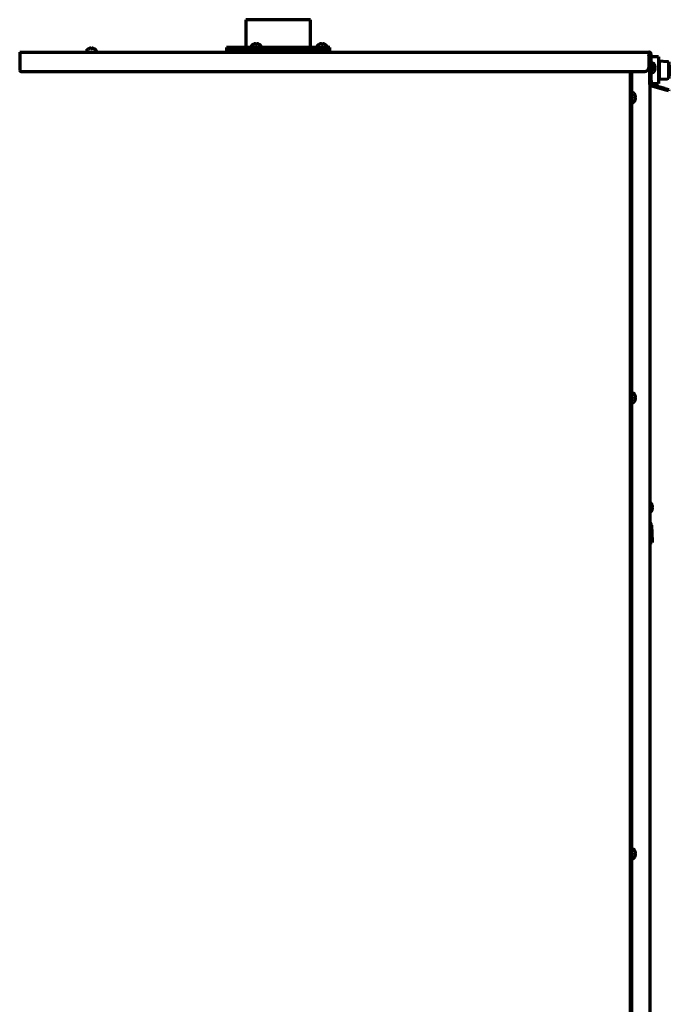
# Model space of a CAD drawing. Units: inches. Extents: x -2405 to 7588, y 441 to 5654.
# Drawn here: x 989 to 1491, y 3367 to 4129 of the extents above; entities that cross this region are included whole.
import ezdxf

# ---------------------------------------------------------------- set-up
doc = ezdxf.new("R2010")
doc.units = ezdxf.units.IN

msp = doc.modelspace()

# ---------------------------------------------------------------- linework, layer by layer
at = {"linetype": 'Continuous', "lineweight": 70}
for p, q in [((1188.62, 4128.73), (1163.62, 4128.73)), ((1163.62, 4128.73), (1163.62, 4107.13)), ((1213.62, 4128.73), (1188.62, 4128.73)), ((1213.62, 4107.13), (1213.62, 4128.73)), ((1041.82, 4106.07), (1041.82, 4106.11)), ((1046.42, 4106.11), (1046.42, 4106.07)), ((1228.62, 4107.13), (1148.62, 4107.13)), ((1148.62, 4107.13), (1148.62, 4105.63)), ((1228.62, 4105.63), (1148.62, 4105.63)), ((1163.62, 4105.63), (1163.62, 4104.63)), ((1167.62, 4107.73), (1167.62, 4107.53)), ((1169.32, 4109.57), (1169.32, 4109.61)), ((1169.86, 4105.63), (1170.02, 4105.54)), ((1170.02, 4105.54), (1170.02, 4104.82)), ((1170.02, 4105.54), (1173.22, 4105.54)), ((1173.22, 4105.54), (1173.37, 4105.63)), ((1173.22, 4104.82), (1173.22, 4105.54)), ((1173.92, 4109.61), (1173.92, 4109.57)), ((1175.62, 4107.53), (1175.62, 4107.73)), ((1213.62, 4104.63), (1213.62, 4105.63)), ((1218.62, 4107.73), (1218.62, 4107.53)), ((1220.32, 4109.57), (1220.32, 4109.61)), ((1220.86, 4105.63), (1221.02, 4105.54)), ((1221.02, 4105.54), (1221.02, 4104.82)), ((1221.02, 4105.54), (1224.22, 4105.54)), ((1224.22, 4105.54), (1224.37, 4105.63)), ((1224.22, 4104.82), (1224.22, 4105.54)), ((1224.92, 4109.61), (1224.92, 4109.57)), ((1226.62, 4107.53), (1226.62, 4107.73)), ((1228.62, 4105.63), (1228.62, 4107.13)), ((988.59, 4102.53), (988.63, 4102.53)), ((988.62, 4103.63), (988.62, 4101.52)), ((988.62, 4103.63), (1475.42, 4103.63)), ((988.62, 4101.52), (988.62, 4089.63)), ((1040.12, 4104.23), (1040.12, 4104.03)), ((1048.12, 4104.03), (1048.12, 4104.23)), ((1147.62, 4104.63), (1229.62, 4104.63)), ((1147.62, 4104.63), (1147.62, 4103.63)), ((1170.02, 4104.82), (1169.69, 4104.63)), ((1173.22, 4104.82), (1170.02, 4104.82)), ((1173.54, 4104.63), (1173.22, 4104.82)), ((1221.02, 4104.82), (1220.69, 4104.63)), ((1224.22, 4104.82), (1221.02, 4104.82)), ((1224.54, 4104.63), (1224.22, 4104.82)), ((1229.62, 4103.63), (1229.62, 4104.63)), ((1475.42, 4103.63), (1475.42, 4101.52)), ((1475.42, 4101.52), (1475.42, 4091.62)), ((1476.22, 4099.93), (1476.22, 2775.73)), ((1477.42, 4101.63), (1476.42, 4101.63)), ((1476.42, 4081.63), (1476.42, 4101.63)), ((1477.42, 4081.63), (1477.42, 4101.63)), ((1483.02, 4099.96), (1477.42, 4099.96)), ((1483.02, 4099.96), (1483.02, 4089.63)), ((1483.6, 4096.64), (1483.02, 4099.96)), ((1476.42, 4095.63), (1476.22, 4095.63)), ((1478.02, 4095.53), (1477.82, 4095.53)), ((1477.86, 4093.83), (1477.9, 4093.83)), ((1479.86, 4093.83), (1479.9, 4093.83)), ((1489.88, 4096.2), (1483.6, 4096.64)), ((1483.6, 4096.64), (1483.6, 4089.63)), ((1489.88, 4096.2), (1489.88, 4096.12)), ((1489.88, 4096.12), (1490.9, 4096.05)), ((1490.39, 4096.09), (1489.88, 4096.12)), ((1490.9, 4083.21), (1490.9, 4096.05)), ((989.62, 4088.63), (1472.42, 4088.63)), ((1461.42, 2437.13), (1461.42, 4088.62)), ((1462.22, 4088.62), (1462.22, 2777.73)), ((1476.22, 4083.63), (1476.42, 4083.63)), ((1477.82, 4087.53), (1478.02, 4087.53)), ((1477.9, 4089.23), (1477.86, 4089.23)), ((1479.9, 4089.23), (1479.86, 4089.23)), ((1483.02, 4089.63), (1483.02, 4079.3)), ((1483.02, 4079.3), (1483.6, 4082.62)), ((1483.6, 4089.63), (1483.6, 4082.62)), ((1483.6, 4082.62), (1489.88, 4083.06)), ((1490.9, 4083.21), (1489.88, 4083.13)), ((1489.88, 4083.13), (1489.88, 4083.06)), ((1476.42, 4078.63), (1476.42, 4081.63)), ((1477.42, 4078.63), (1476.42, 4078.63)), ((1477.42, 4081.63), (1477.42, 4078.63)), ((1477.42, 4079.3), (1483.02, 4079.3)), ((1487.75, 4074.56), (1477.9, 4077.2)), ((1488.01, 4075.52), (1478.16, 4078.16)), ((1490.65, 4073.78), (1487.75, 4074.56)), ((1488.01, 4075.52), (1490.91, 4074.75)), ((1490.91, 4074.75), (1490.65, 4073.78)), ((1462.82, 4072.53), (1462.62, 4072.53)), ((1464.66, 4070.83), (1464.7, 4070.83)), ((1462.62, 4064.53), (1462.82, 4064.53)), ((1464.7, 4066.23), (1464.66, 4066.23)), ((1462.82, 3840.33), (1462.62, 3840.33)), ((1464.66, 3838.63), (1464.7, 3838.63)), ((1462.62, 3832.33), (1462.82, 3832.33)), ((1464.7, 3834.03), (1464.66, 3834.03)), ((1477.86, 3753.83), (1477.9, 3753.83)), ((1477.9, 3749.23), (1477.86, 3749.23)), ((1476.55, 3737.8), (1476.99, 3725.42)), ((1477.55, 3737.83), (1477.99, 3725.46)), ((1477.02, 3724.43), (1476.99, 3725.42)), ((1477.02, 3724.43), (1478.02, 3724.46)), ((1477.99, 3725.46), (1478.02, 3724.46)), ((1462.82, 3487.63), (1462.62, 3487.63)), ((1464.66, 3485.93), (1464.7, 3485.93)), ((1464.7, 3481.33), (1464.66, 3481.33)), ((1462.62, 3479.63), (1462.82, 3479.63))]:
    msp.add_line(p, q, dxfattribs=at)
for centre, radius, start, end in [((1044.32, 4102.01), 4.8, 121.58373, 149.69882), ((1044.12, 4102.33), 3.78, 90.00345, 97.60407), ((1044.12, 4102.33), 3.78, 82.39595, 89.99653), ((1043.92, 4102.01), 4.8, 30.30118, 58.41865), ((1168.02, 4107.73), 0.4, 149.69882, 180), ((1168.02, 4107.53), 0.4, 180, 270), ((1171.82, 4105.51), 4.8, 121.58373, 149.69882), ((1171.62, 4105.83), 3.78, 90.00345, 97.60407), ((1171.62, 4105.83), 3.78, 82.39595, 89.99653), ((1171.42, 4105.51), 4.8, 30.30118, 58.41865), ((1175.22, 4107.53), 0.4, 270, 0), ((1175.22, 4107.73), 0.4, 0, 30.30118), ((1219.02, 4107.73), 0.4, 149.69882, 180), ((1219.02, 4107.53), 0.4, 180, 270), ((1222.82, 4105.51), 4.8, 121.58373, 149.69882), ((1222.62, 4105.83), 3.78, 90.00345, 97.60407), ((1222.62, 4105.83), 3.78, 82.39595, 89.99653), ((1222.42, 4105.51), 4.8, 30.30118, 58.41865), ((1226.22, 4107.53), 0.4, 270, 0), ((1226.22, 4107.73), 0.4, 0, 30.30118), ((1040.52, 4104.23), 0.4, 149.69882, 180), ((1040.52, 4104.03), 0.4, 180, 270), ((1047.72, 4104.03), 0.4, 270, 0), ((1047.72, 4104.23), 0.4, 0, 30.30118), ((1473.8, 4091.33), 4.8, 56.91762, 59.69882), ((1477.82, 4095.13), 0.4, 90, 180), ((1473.8, 4091.33), 4.8, 31.58373, 41.04665), ((1474.12, 4091.53), 3.78, 0.00345, 7.60407), ((1474.12, 4091.53), 3.78, 352.39595, 359.99653), ((1478.02, 4095.13), 0.4, 59.69882, 90), ((1475.8, 4091.33), 4.8, 31.58373, 59.69882), ((1476.12, 4091.53), 3.78, 0.00345, 7.60407), ((1476.12, 4091.53), 3.78, 352.39595, 359.99653), ((1473.8, 4091.73), 4.8, 300.30118, 303.08262), ((1473.8, 4091.73), 4.8, 318.95317, 328.41865), ((1477.82, 4087.93), 0.4, 180, 270), ((1478.02, 4087.93), 0.4, 270, 300.30118), ((1475.8, 4091.73), 4.8, 300.30118, 328.41865), ((1478.42, 4079.13), 2, 194.45742, 255), ((1478.42, 4079.13), 1, 180, 255), ((1462.62, 4072.13), 0.4, 90, 180), ((1462.82, 4072.13), 0.4, 59.69882, 90), ((1460.6, 4068.33), 4.8, 31.58373, 59.69882), ((1460.92, 4068.53), 3.78, 0.00345, 7.60407), ((1460.92, 4068.53), 3.78, 352.39595, 359.99653), ((1462.62, 4064.93), 0.4, 180, 270), ((1462.82, 4064.93), 0.4, 270, 300.30118), ((1460.6, 4068.73), 4.8, 300.30118, 328.41865), ((1462.62, 3839.93), 0.4, 90, 180), ((1462.82, 3839.93), 0.4, 59.69882, 90), ((1460.6, 3836.13), 4.8, 31.58373, 59.69882), ((1462.62, 3832.73), 0.4, 180, 270), ((1462.82, 3832.73), 0.4, 270, 300.30118), ((1460.6, 3836.53), 4.8, 300.30118, 328.41865), ((1460.92, 3836.33), 3.78, 0.00345, 7.60407), ((1460.92, 3836.33), 3.78, 352.39595, 359.99653), ((1473.8, 3751.33), 4.8, 31.58373, 59.69882), ((1473.8, 3751.73), 4.8, 300.30118, 328.41865), ((1474.12, 3751.53), 3.78, 0.00345, 7.60407), ((1474.12, 3751.53), 3.78, 352.39595, 359.99653), ((1475.55, 3737.76), 2, 2, 70.64731), ((1475.55, 3737.76), 1, 2, 48.49044), ((1462.62, 3487.23), 0.4, 90, 180), ((1462.82, 3487.23), 0.4, 59.69882, 90), ((1460.6, 3483.43), 4.8, 31.58373, 59.69882), ((1460.6, 3483.83), 4.8, 300.30118, 328.41865), ((1460.92, 3483.63), 3.78, 0.00345, 7.60407), ((1460.92, 3483.63), 3.78, 352.39595, 359.99653), ((1462.62, 3480.03), 0.4, 180, 270), ((1462.82, 3480.03), 0.4, 270, 300.30118)]:
    msp.add_arc(centre, radius, start, end, dxfattribs=at)
for centre, major_axis, start_param, end_param in [((1472.42, 4091.62), (3, 0), 4.712389, 6.283185), ((989.62, 4089.63), (1, 0), 3.141593, 4.712389)]:
    msp.add_ellipse(centre, major_axis=major_axis, ratio=0.99863, start_param=start_param, end_param=end_param, dxfattribs=at)
for points in [[(1043.12, 4106.62), (1043.06, 4106.61), (1042.96, 4106.58), (1042.79, 4106.53), (1042.63, 4106.47), (1042.48, 4106.41), (1042.33, 4106.35), (1042.17, 4106.27), (1042, 4106.18), (1041.88, 4106.11), (1041.82, 4106.07)], [(1043.62, 4106.62), (1043.59, 4106.63), (1043.55, 4106.63), (1043.48, 4106.64), (1043.4, 4106.64), (1043.33, 4106.64), (1043.26, 4106.64), (1043.19, 4106.63), (1043.14, 4106.63), (1043.12, 4106.62)], [(1045.12, 4106.62), (1045.09, 4106.63), (1045.04, 4106.63), (1044.97, 4106.64), (1044.89, 4106.64), (1044.82, 4106.64), (1044.76, 4106.64), (1044.69, 4106.63), (1044.64, 4106.63), (1044.62, 4106.62)], [(1044.62, 4106.62), (1044.62, 4106.61), (1044.62, 4106.58), (1044.62, 4106.53), (1044.62, 4106.47), (1044.62, 4106.41), (1044.62, 4106.35), (1044.62, 4106.27), (1044.62, 4106.18), (1044.62, 4106.11), (1044.62, 4106.07)], [(1170.62, 4110.12), (1170.56, 4110.11), (1170.46, 4110.08), (1170.29, 4110.03), (1170.13, 4109.97), (1169.98, 4109.91), (1169.83, 4109.85), (1169.67, 4109.77), (1169.5, 4109.68), (1169.38, 4109.61), (1169.32, 4109.57)], [(1171.12, 4110.12), (1171.09, 4110.13), (1171.05, 4110.13), (1170.98, 4110.14), (1170.9, 4110.14), (1170.83, 4110.14), (1170.76, 4110.14), (1170.69, 4110.13), (1170.64, 4110.13), (1170.62, 4110.12)], [(1172.62, 4110.12), (1172.59, 4110.13), (1172.54, 4110.13), (1172.47, 4110.14), (1172.39, 4110.14), (1172.32, 4110.14), (1172.26, 4110.14), (1172.19, 4110.13), (1172.14, 4110.13), (1172.12, 4110.12)], [(1172.12, 4110.12), (1172.12, 4110.11), (1172.12, 4110.08), (1172.12, 4110.03), (1172.12, 4109.97), (1172.12, 4109.91), (1172.12, 4109.85), (1172.12, 4109.77), (1172.12, 4109.68), (1172.12, 4109.61), (1172.12, 4109.57)], [(1221.62, 4110.12), (1221.56, 4110.11), (1221.46, 4110.08), (1221.29, 4110.03), (1221.13, 4109.97), (1220.98, 4109.91), (1220.83, 4109.85), (1220.67, 4109.77), (1220.5, 4109.68), (1220.38, 4109.61), (1220.32, 4109.57)], [(1222.12, 4110.12), (1222.09, 4110.13), (1222.05, 4110.13), (1221.98, 4110.14), (1221.9, 4110.14), (1221.83, 4110.14), (1221.76, 4110.14), (1221.69, 4110.13), (1221.64, 4110.13), (1221.62, 4110.12)], [(1223.62, 4110.12), (1223.59, 4110.13), (1223.54, 4110.13), (1223.47, 4110.14), (1223.39, 4110.14), (1223.32, 4110.14), (1223.26, 4110.14), (1223.19, 4110.13), (1223.14, 4110.13), (1223.12, 4110.12)], [(1223.12, 4110.12), (1223.12, 4110.11), (1223.12, 4110.08), (1223.12, 4110.03), (1223.12, 4109.97), (1223.12, 4109.91), (1223.12, 4109.85), (1223.12, 4109.77), (1223.12, 4109.68), (1223.12, 4109.61), (1223.12, 4109.57)], [(1477.42, 4101.63), (1477.42, 4101.7), (1477.41, 4101.84), (1477.38, 4102.04), (1477.32, 4102.25), (1477.25, 4102.44), (1477.15, 4102.63), (1477.04, 4102.81), (1476.91, 4102.97), (1476.76, 4103.12), (1476.6, 4103.25), (1476.42, 4103.36), (1476.23, 4103.46), (1476.04, 4103.53), (1475.83, 4103.59), (1475.63, 4103.62), (1475.49, 4103.63), (1475.42, 4103.63)], [(1476.42, 4101.63), (1476.42, 4101.66), (1476.41, 4101.73), (1476.4, 4101.84), (1476.37, 4101.94), (1476.33, 4102.04), (1476.29, 4102.13), (1476.23, 4102.22), (1476.16, 4102.3), (1476.09, 4102.37), (1476.01, 4102.44), (1475.92, 4102.5), (1475.83, 4102.54), (1475.73, 4102.58), (1475.63, 4102.61), (1475.52, 4102.62), (1475.45, 4102.63), (1475.42, 4102.63)], [(1478.41, 4092.53), (1478.4, 4092.58), (1478.37, 4092.69), (1478.32, 4092.85), (1478.26, 4093.01), (1478.2, 4093.17), (1478.14, 4093.32), (1478.06, 4093.48), (1477.97, 4093.64), (1477.9, 4093.77), (1477.86, 4093.83)], [(1478.41, 4091.03), (1478.4, 4091.03), (1478.37, 4091.03), (1478.32, 4091.03), (1478.26, 4091.03), (1478.2, 4091.03), (1478.14, 4091.03), (1478.06, 4091.03), (1477.97, 4091.03), (1477.9, 4091.03), (1477.86, 4091.03)], [(1478.41, 4092.03), (1478.42, 4092.05), (1478.42, 4092.1), (1478.43, 4092.17), (1478.43, 4092.24), (1478.43, 4092.31), (1478.43, 4092.39), (1478.42, 4092.46), (1478.42, 4092.51), (1478.41, 4092.53)], [(1478.41, 4090.53), (1478.42, 4090.56), (1478.42, 4090.61), (1478.43, 4090.68), (1478.43, 4090.75), (1478.43, 4090.82), (1478.43, 4090.89), (1478.42, 4090.96), (1478.42, 4091.01), (1478.41, 4091.03)], [(1480.41, 4092.53), (1480.4, 4092.58), (1480.37, 4092.69), (1480.32, 4092.85), (1480.26, 4093.01), (1480.2, 4093.17), (1480.14, 4093.32), (1480.06, 4093.47), (1479.97, 4093.64), (1479.9, 4093.76), (1479.86, 4093.83)], [(1480.41, 4091.03), (1480.4, 4091.03), (1480.37, 4091.03), (1480.32, 4091.03), (1480.26, 4091.03), (1480.2, 4091.03), (1480.14, 4091.03), (1480.06, 4091.03), (1479.97, 4091.03), (1479.9, 4091.03), (1479.86, 4091.03)], [(1480.41, 4092.03), (1480.42, 4092.05), (1480.42, 4092.1), (1480.43, 4092.17), (1480.43, 4092.24), (1480.43, 4092.31), (1480.43, 4092.38), (1480.42, 4092.46), (1480.42, 4092.5), (1480.41, 4092.53)], [(1480.41, 4090.53), (1480.42, 4090.55), (1480.42, 4090.61), (1480.43, 4090.68), (1480.43, 4090.75), (1480.43, 4090.82), (1480.43, 4090.89), (1480.42, 4090.96), (1480.42, 4091), (1480.41, 4091.03)], [(1490.9, 4096.05), (1490.94, 4095.78), (1491, 4095.27), (1491.08, 4094.56), (1491.15, 4093.91), (1491.2, 4093.31), (1491.25, 4092.76), (1491.28, 4092.25), (1491.31, 4091.79), (1491.33, 4091.37), (1491.35, 4091), (1491.36, 4090.66), (1491.37, 4090.37), (1491.38, 4090.12), (1491.38, 4089.87), (1491.38, 4089.63), (1491.38, 4089.38), (1491.38, 4089.14), (1491.37, 4088.88), (1491.36, 4088.59), (1491.35, 4088.26), (1491.33, 4087.88), (1491.31, 4087.46), (1491.28, 4087), (1491.25, 4086.5), (1491.2, 4085.94), (1491.15, 4085.34), (1491.08, 4084.69), (1491, 4083.98), (1490.94, 4083.47), (1490.9, 4083.21)], [(1465.21, 4069.53), (1465.2, 4069.58), (1465.17, 4069.69), (1465.12, 4069.85), (1465.06, 4070.01), (1465, 4070.17), (1464.94, 4070.32), (1464.86, 4070.47), (1464.77, 4070.64), (1464.7, 4070.76), (1464.66, 4070.83)], [(1465.21, 4068.03), (1465.2, 4068.03), (1465.17, 4068.03), (1465.12, 4068.03), (1465.06, 4068.03), (1465, 4068.03), (1464.94, 4068.03), (1464.86, 4068.03), (1464.77, 4068.03), (1464.7, 4068.03), (1464.66, 4068.03)], [(1465.21, 4069.03), (1465.22, 4069.05), (1465.22, 4069.1), (1465.23, 4069.17), (1465.23, 4069.24), (1465.23, 4069.31), (1465.23, 4069.38), (1465.22, 4069.46), (1465.22, 4069.5), (1465.21, 4069.53)], [(1465.21, 4067.53), (1465.22, 4067.55), (1465.22, 4067.61), (1465.23, 4067.68), (1465.23, 4067.75), (1465.23, 4067.82), (1465.23, 4067.89), (1465.22, 4067.96), (1465.22, 4068), (1465.21, 4068.03)], [(1465.21, 3837.33), (1465.2, 3837.38), (1465.17, 3837.49), (1465.12, 3837.65), (1465.06, 3837.81), (1465, 3837.97), (1464.94, 3838.12), (1464.86, 3838.27), (1464.77, 3838.44), (1464.7, 3838.56), (1464.66, 3838.63)], [(1465.21, 3835.83), (1465.2, 3835.83), (1465.17, 3835.83), (1465.12, 3835.83), (1465.06, 3835.83), (1465, 3835.83), (1464.94, 3835.83), (1464.86, 3835.83), (1464.77, 3835.83), (1464.7, 3835.83), (1464.66, 3835.83)], [(1465.21, 3836.83), (1465.22, 3836.85), (1465.22, 3836.9), (1465.23, 3836.97), (1465.23, 3837.04), (1465.23, 3837.11), (1465.23, 3837.18), (1465.22, 3837.26), (1465.22, 3837.3), (1465.21, 3837.33)], [(1465.21, 3835.33), (1465.22, 3835.35), (1465.22, 3835.41), (1465.23, 3835.48), (1465.23, 3835.55), (1465.23, 3835.62), (1465.23, 3835.69), (1465.22, 3835.76), (1465.22, 3835.8), (1465.21, 3835.83)], [(1478.41, 3752.53), (1478.4, 3752.58), (1478.37, 3752.69), (1478.32, 3752.85), (1478.26, 3753.01), (1478.2, 3753.17), (1478.14, 3753.32), (1478.06, 3753.48), (1477.97, 3753.64), (1477.9, 3753.77), (1477.86, 3753.83)], [(1478.41, 3751.03), (1478.4, 3751.03), (1478.37, 3751.03), (1478.32, 3751.03), (1478.26, 3751.03), (1478.2, 3751.03), (1478.14, 3751.03), (1478.06, 3751.03), (1477.97, 3751.03), (1477.9, 3751.03), (1477.86, 3751.03)], [(1478.41, 3752.03), (1478.42, 3752.05), (1478.42, 3752.1), (1478.43, 3752.17), (1478.43, 3752.24), (1478.43, 3752.31), (1478.43, 3752.39), (1478.42, 3752.46), (1478.42, 3752.51), (1478.41, 3752.53)], [(1478.41, 3750.53), (1478.42, 3750.56), (1478.42, 3750.61), (1478.43, 3750.68), (1478.43, 3750.75), (1478.43, 3750.82), (1478.43, 3750.89), (1478.42, 3750.96), (1478.42, 3751.01), (1478.41, 3751.03)], [(1465.21, 3484.63), (1465.2, 3484.68), (1465.17, 3484.79), (1465.12, 3484.95), (1465.06, 3485.11), (1465, 3485.27), (1464.94, 3485.42), (1464.86, 3485.57), (1464.77, 3485.74), (1464.7, 3485.86), (1464.66, 3485.93)], [(1465.21, 3483.13), (1465.2, 3483.13), (1465.17, 3483.13), (1465.12, 3483.13), (1465.06, 3483.13), (1465, 3483.13), (1464.94, 3483.13), (1464.86, 3483.13), (1464.77, 3483.13), (1464.7, 3483.13), (1464.66, 3483.13)], [(1465.21, 3484.13), (1465.22, 3484.15), (1465.22, 3484.2), (1465.23, 3484.27), (1465.23, 3484.34), (1465.23, 3484.41), (1465.23, 3484.48), (1465.22, 3484.56), (1465.22, 3484.6), (1465.21, 3484.63)], [(1465.21, 3482.63), (1465.22, 3482.65), (1465.22, 3482.71), (1465.23, 3482.78), (1465.23, 3482.85), (1465.23, 3482.92), (1465.23, 3482.99), (1465.22, 3483.06), (1465.22, 3483.1), (1465.21, 3483.13)]]:
    msp.add_open_spline(points, degree=3, dxfattribs=at)
for points, knots in [([(1043.62, 4106.07), (1043.62, 4106.2), (1043.62, 4106.31), (1043.62, 4106.44), (1043.62, 4106.48), (1043.62, 4106.56), (1043.62, 4106.59), (1043.62, 4106.62)], [0, 0, 0, 0, 0.5, 0.5, 0.75, 0.75, 1, 1, 1, 1]), ([(1046.42, 4106.07), (1046.21, 4106.2), (1046, 4106.31), (1045.68, 4106.44), (1045.57, 4106.48), (1045.35, 4106.56), (1045.23, 4106.59), (1045.12, 4106.62)], [0, 0, 0, 0, 0.5, 0.5, 0.75, 0.75, 1, 1, 1, 1]), ([(1171.12, 4109.57), (1171.12, 4109.7), (1171.12, 4109.81), (1171.12, 4109.94), (1171.12, 4109.98), (1171.12, 4110.06), (1171.12, 4110.09), (1171.12, 4110.12)], [0, 0, 0, 0, 0.5, 0.5, 0.75, 0.75, 1, 1, 1, 1]), ([(1173.92, 4109.57), (1173.71, 4109.7), (1173.5, 4109.81), (1173.18, 4109.94), (1173.07, 4109.98), (1172.85, 4110.06), (1172.73, 4110.09), (1172.62, 4110.12)], [0, 0, 0, 0, 0.5, 0.5, 0.75, 0.75, 1, 1, 1, 1]), ([(1222.12, 4109.57), (1222.12, 4109.7), (1222.12, 4109.81), (1222.12, 4109.94), (1222.12, 4109.98), (1222.12, 4110.06), (1222.12, 4110.09), (1222.12, 4110.12)], [0, 0, 0, 0, 0.5, 0.5, 0.75, 0.75, 1, 1, 1, 1]), ([(1224.92, 4109.57), (1224.71, 4109.7), (1224.5, 4109.81), (1224.18, 4109.94), (1224.07, 4109.98), (1223.85, 4110.06), (1223.73, 4110.09), (1223.62, 4110.12)], [0, 0, 0, 0, 0.5, 0.5, 0.75, 0.75, 1, 1, 1, 1]), ([(1475.08, 4101.3), (1475.16, 4101.24), (1475.52, 4100.98), (1476.05, 4100.53), (1476.22, 4100.13), (1476.22, 4099.93)], [0, 0, 0, 0, 0.124553, 0.562276, 1, 1, 1, 1]), ([(1476.22, 4099.93), (1476.22, 4100.24), (1476.09, 4100.71), (1475.8, 4101.09), (1475.69, 4101.2)], [0, 0, 0, 0, 0.666667, 1, 1, 1, 1]), ([(1477.86, 4092.03), (1477.99, 4092.03), (1478.1, 4092.03), (1478.23, 4092.03), (1478.27, 4092.03), (1478.35, 4092.03), (1478.38, 4092.03), (1478.41, 4092.03)], [0, 0, 0, 0, 0.5, 0.5, 0.75, 0.75, 1, 1, 1, 1]), ([(1477.86, 4089.23), (1477.99, 4089.43), (1478.1, 4089.64), (1478.23, 4089.97), (1478.27, 4090.08), (1478.35, 4090.3), (1478.38, 4090.41), (1478.41, 4090.53)], [0, 0, 0, 0, 0.5, 0.5, 0.75, 0.75, 1, 1, 1, 1]), ([(1479.86, 4092.03), (1479.99, 4092.03), (1480.1, 4092.03), (1480.23, 4092.03), (1480.27, 4092.03), (1480.35, 4092.03), (1480.38, 4092.03), (1480.41, 4092.03)], [0, 0, 0, 0, 0.5, 0.5, 0.75, 0.75, 1, 1, 1, 1]), ([(1479.86, 4089.23), (1479.99, 4089.43), (1480.1, 4089.64), (1480.23, 4089.97), (1480.27, 4090.08), (1480.35, 4090.3), (1480.38, 4090.41), (1480.41, 4090.53)], [0, 0, 0, 0, 0.5, 0.5, 0.75, 0.75, 1, 1, 1, 1]), ([(1464.66, 4069.03), (1464.79, 4069.03), (1464.9, 4069.03), (1465.03, 4069.03), (1465.07, 4069.03), (1465.15, 4069.03), (1465.18, 4069.03), (1465.21, 4069.03)], [0, 0, 0, 0, 0.5, 0.5, 0.75, 0.75, 1, 1, 1, 1]), ([(1464.66, 4066.23), (1464.79, 4066.43), (1464.9, 4066.64), (1465.03, 4066.97), (1465.07, 4067.08), (1465.15, 4067.3), (1465.18, 4067.41), (1465.21, 4067.53)], [0, 0, 0, 0, 0.5, 0.5, 0.75, 0.75, 1, 1, 1, 1]), ([(1464.66, 3836.83), (1464.79, 3836.83), (1464.9, 3836.83), (1465.03, 3836.83), (1465.07, 3836.83), (1465.15, 3836.83), (1465.18, 3836.83), (1465.21, 3836.83)], [0, 0, 0, 0, 0.5, 0.5, 0.75, 0.75, 1, 1, 1, 1]), ([(1464.66, 3834.03), (1464.79, 3834.23), (1464.9, 3834.44), (1465.03, 3834.77), (1465.07, 3834.88), (1465.15, 3835.1), (1465.18, 3835.21), (1465.21, 3835.33)], [0, 0, 0, 0, 0.5, 0.5, 0.75, 0.75, 1, 1, 1, 1]), ([(1477.86, 3752.03), (1477.99, 3752.03), (1478.1, 3752.03), (1478.23, 3752.03), (1478.27, 3752.03), (1478.35, 3752.03), (1478.38, 3752.03), (1478.41, 3752.03)], [0, 0, 0, 0, 0.5, 0.5, 0.75, 0.75, 1, 1, 1, 1]), ([(1477.86, 3749.23), (1477.99, 3749.43), (1478.1, 3749.64), (1478.23, 3749.97), (1478.27, 3750.08), (1478.35, 3750.3), (1478.38, 3750.41), (1478.41, 3750.53)], [0, 0, 0, 0, 0.5, 0.5, 0.75, 0.75, 1, 1, 1, 1]), ([(1464.66, 3484.13), (1464.79, 3484.13), (1464.9, 3484.13), (1465.03, 3484.13), (1465.07, 3484.13), (1465.15, 3484.13), (1465.18, 3484.13), (1465.21, 3484.13)], [0, 0, 0, 0, 0.5, 0.5, 0.75, 0.75, 1, 1, 1, 1]), ([(1464.66, 3481.33), (1464.79, 3481.53), (1464.9, 3481.74), (1465.03, 3482.07), (1465.07, 3482.18), (1465.15, 3482.4), (1465.18, 3482.51), (1465.21, 3482.63)], [0, 0, 0, 0, 0.5, 0.5, 0.75, 0.75, 1, 1, 1, 1])]:
    msp.add_open_spline(points, degree=3, knots=knots, dxfattribs=at)

doc.saveas('drawing.dxf')
